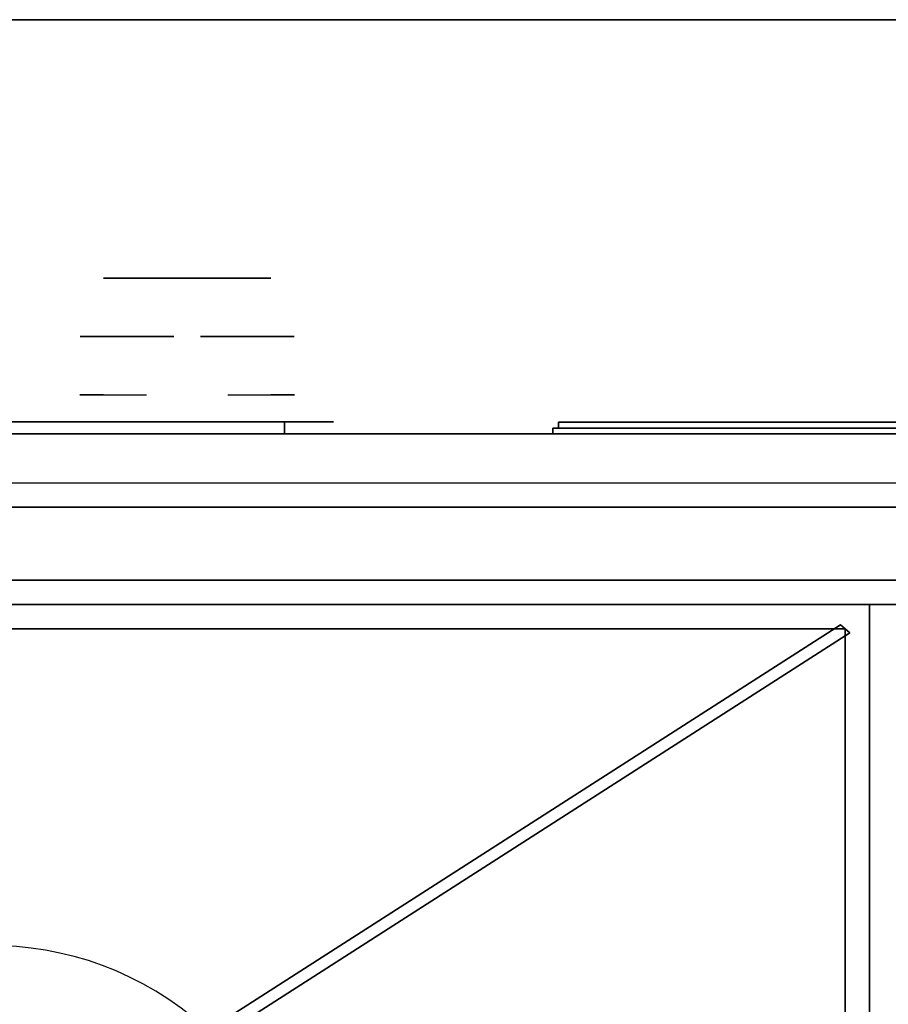
# Model space of a CAD drawing. Extents: x -2 to 182, y -40 to 40.
# Drawn here: x 45 to 54, y 30 to 40 of the extents above; entities that cross this region are included whole.
import ezdxf

# ---------------------------------------------------------------- set-up
doc = ezdxf.new("R2010")
doc.units = 0
for name, color, linetype in [('3D', 254, 'CONTINUOUS'), ('3D-BLACK', 250, 'CONTINUOUS'), ('3D-CASTIRON', 15, 'CONTINUOUS'), ('3D-CHROME', 254, 'CONTINUOUS'), ('3D-FLAT', 7, 'CONTINUOUS'), ('3D-GRAY', 8, 'CONTINUOUS'), ('3D-RED', 1, 'CONTINUOUS')]:
    doc.layers.add(name, color=color, linetype=linetype)

msp = doc.modelspace()

# ---------------------------------------------------------------- linework, layer by layer
at = {"layer": '3D'}
for points in [[(36, 40, 35), (108, 40, 35), (108, 40, 36), (36, 40, 36)], [(71.9, 35.75, 9.5), (71.9, 35.75, 6), (36.1, 35.75, 6), (36.1, 35.75, 9.5)], [(71.9, 35.25, 10), (71.9, 35.75, 9.5), (36.1, 35.75, 9.5), (36.1, 35.25, 10)], [(36.1, 35.75, 27.75), (71.9, 35.75, 27.75), (71.9, 35.75, 35.75), (36.1, 35.75, 35.75)], [(36.1, 35, 27), (71.9, 35, 27), (71.9, 35.75, 27.75), (36.1, 35.75, 27.75)], [(70.25, 35.75, 25.75), (70.25, 35.75, 10.5), (40.75, 35.75, 10.5), (40.75, 35.75, 25.75)], [(70.25, 35, 26.75), (70.25, 35.75, 25.75), (40.75, 35.75, 25.75), (40.75, 35, 26.75)], [(71.9, 34.25, 6), (36.1, 34.25, 6), (36.1, 34.25, 26.75), (71.9, 34.25, 26.75)], [(71.9, 34.25, 6), (71.9, 34.25, 9.5), (36.1, 34.25, 9.5), (36.1, 34.25, 6)], [(71.9, 34.25, 9.5), (71.9, 34.25, 10), (36.1, 34.25, 10), (36.1, 34.25, 9.5)], [(36.1, 34.25, 35.75), (71.9, 34.25, 35.75), (71.9, 34.25, 27), (36.1, 34.25, 27)], [(70.25, 34.25, 10.5), (70.25, 34.25, 25.75), (40.75, 34.25, 25.75), (40.75, 34.25, 10.5)], [(70.25, 34.25, 25.75), (70.25, 34.25, 26.75), (40.75, 34.25, 26.75), (40.75, 34.25, 25.75)], [(36, 34, 35), (108, 34, 35), (108, 34, 36), (36, 34, 36)], [(36.1, 34, 27), (36.1, 34, 35), (71.9, 34, 35), (71.9, 34, 27)]]:
    msp.add_3dface(points, dxfattribs=at)
at = {"layer": '3D-BLACK', "extrusion": (0, -1, 0)}
msp.add_arc((48, 30.5, -35.875), 0.5, 270, 90, dxfattribs=at)
at = {"layer": '3D-BLACK', "invisible_edges": 15}
for points in [[(41.5, 35.875, 30.5), (41.567, 35.875, 30.25), (48.433, 35.875, 30.25), (48.5, 35.875, 30.5)], [(41.567, 35.875, 30.75), (41.5, 35.875, 30.5), (48.5, 35.875, 30.5), (48.433, 35.875, 30.75)], [(41.567, 35.875, 30.25), (41.75, 35.875, 30.067), (48.25, 35.875, 30.067), (48.433, 35.875, 30.25)], [(41.75, 35.875, 30.933), (41.567, 35.875, 30.75), (48.433, 35.875, 30.75), (48.25, 35.875, 30.933)], [(41.75, 35.875, 30.067), (42, 35.875, 30), (48, 35.875, 30), (48.25, 35.875, 30.067)], [(42, 35.875, 31), (41.75, 35.875, 30.933), (48.25, 35.875, 30.933), (48, 35.875, 31)]]:
    msp.add_3dface(points, dxfattribs=at)
at = {"layer": '3D-BLACK'}
for points in [[(42, 35.875, 30), (42, 35.75, 30), (48, 35.75, 30), (48, 35.875, 30)], [(48, 35.875, 31), (48, 35.75, 31), (42, 35.75, 31), (42, 35.875, 31)]]:
    msp.add_3dface(points, dxfattribs=at)
at = {"layer": '3D-CASTIRON'}
msp.add_arc((45, 27.25, 35), 3.25, 45, 131.4965, dxfattribs=at)
for points in [[(36, 20.5, 35), (54, 20.5, 35), (54, 34, 35), (36, 34, 35)], [(54, 20.5, 35), (72, 20.5, 35), (72, 34, 35), (54, 34, 35)], [(53.75, 33.75, 35), (53.75, 33.75, 35.375), (36.25, 33.75, 35.375), (36.25, 33.75, 35)], [(53.703, 33.791, 35.375), (46.775, 29.351, 35.375), (46.775, 29.351, 36), (53.703, 33.791, 36)], [(53.797, 33.709, 36), (53.703, 33.791, 36), (46.775, 29.351, 36), (46.869, 29.268, 36)], [(53.797, 33.709, 35.375), (53.703, 33.791, 35.375), (46.775, 29.351, 35.375), (46.869, 29.268, 35.375)], [(53.797, 33.709, 35.375), (53.703, 33.791, 35.375), (53.703, 33.791, 36), (53.797, 33.709, 36)], [(53.75, 20.75, 35), (53.75, 20.75, 35.375), (53.75, 33.75, 35.375), (53.75, 33.75, 35)], [(53.797, 33.709, 35.375), (46.869, 29.268, 35.375), (46.869, 29.268, 36), (53.797, 33.709, 36)]]:
    msp.add_3dface(points, dxfattribs=at)
at = {"layer": '3D-CASTIRON', "invisible_edges": 15}
for points in [[(45.905, 30.371, 35.375), (45.099, 30.498, 35.375), (45, 33.75, 35.375), (46.917, 33.75, 35.375)], [(46.654, 30.048, 35.375), (45.905, 30.371, 35.375), (46.917, 33.75, 35.375), (48.833, 33.75, 35.375)], [(47.298, 29.548, 35.375), (46.654, 30.048, 35.375), (48.833, 33.75, 35.375), (53.75, 33.75, 35.375)], [(47.831, 28.846, 35.375), (47.298, 29.548, 35.375), (53.75, 33.75, 35.375), (53.75, 31.583, 35.375)], [(48.156, 28.027, 35.375), (47.831, 28.846, 35.375), (53.75, 31.583, 35.375), (53.75, 29.417, 35.375)]]:
    msp.add_3dface(points, dxfattribs=at)
at = {"layer": '3D-CHROME', "extrusion": (0, -1, 0)}
for centre, radius, start, end in [((45.823, 30.805, -37.35), 1.042, 287.7774, 43.1678), ((47, 30.5, -37.35), 1.1, 218.6926, 321.3074), ((47, 30.5, -37.35), 1.1, 67.7474, 112.2526), ((48.177, 30.805, -37.35), 1.042, 136.8322, 252.2226)]:
    msp.add_arc(centre, radius, start, end, dxfattribs=at)
at = {"layer": '3D-CHROME', "extrusion": (0, 1, 0)}
for centre, radius, start, end in [((-47, 30.5, 36.15), 1.1, 321.3074, 67.7474), ((-47, 30.5, 36.15), 1.1, 112.2526, 218.6926), ((-47, 30.5, 35.875), 0.2, 0, 180), ((-47, 30.5, 35.875), 0.2, 180, 0)]:
    msp.add_arc(centre, radius, start, end, dxfattribs=at)
at = {"layer": '3D-CHROME'}
for points in [[(46.264, 37.35, 29.86), (46.485, 37.35, 29.641), (46.382, 37.35, 29.59), (46.141, 37.35, 29.812)], [(46.379, 37.35, 29.923), (46.582, 37.35, 29.712), (46.485, 37.35, 29.641), (46.264, 37.35, 29.86)], [(46.485, 37.35, 30), (46.671, 37.35, 29.802), (46.582, 37.35, 29.712), (46.379, 37.35, 29.923)], [(46.485, 37.35, 29.641), (46.735, 37.35, 29.501), (46.677, 37.35, 29.449), (46.382, 37.35, 29.59)], [(46.582, 37.35, 29.712), (46.789, 37.35, 29.578), (46.735, 37.35, 29.501), (46.485, 37.35, 29.641)], [(46.581, 37.35, 30.089), (46.75, 37.35, 29.909), (46.671, 37.35, 29.802), (46.485, 37.35, 30)], [(46.665, 37.35, 30.19), (46.818, 37.35, 30.03), (46.75, 37.35, 29.909), (46.581, 37.35, 30.089)], [(46.671, 37.35, 29.802), (46.839, 37.35, 29.676), (46.789, 37.35, 29.578), (46.582, 37.35, 29.712)], [(46.583, 37.35, 31.518), (46.718, 37.35, 31.563), (46.79, 37.35, 31.459), (46.667, 37.35, 31.417)], [(46.735, 37.35, 30.3), (46.875, 37.35, 30.163), (46.818, 37.35, 30.03), (46.665, 37.35, 30.19)], [(46.667, 37.35, 31.417), (46.79, 37.35, 31.459), (46.851, 37.35, 31.34), (46.737, 37.35, 31.306)], [(46.75, 37.35, 29.909), (46.883, 37.35, 29.794), (46.839, 37.35, 29.676), (46.671, 37.35, 29.802)], [(46.735, 37.35, 29.501), (47, 37.35, 29.453), (47, 37.35, 29.4), (46.677, 37.35, 29.449)], [(46.718, 37.35, 31.563), (46.858, 37.35, 31.591), (46.899, 37.35, 31.485), (46.79, 37.35, 31.459)], [(46.789, 37.35, 29.578), (47, 37.35, 29.532), (47, 37.35, 29.453), (46.735, 37.35, 29.501)], [(46.791, 37.35, 30.419), (46.919, 37.35, 30.306), (46.875, 37.35, 30.163), (46.735, 37.35, 30.3)], [(46.737, 37.35, 31.306), (46.851, 37.35, 31.34), (46.9, 37.35, 31.208), (46.793, 37.35, 31.188)], [(46.818, 37.35, 30.03), (46.921, 37.35, 29.927), (46.883, 37.35, 29.794), (46.75, 37.35, 29.909)], [(46.839, 37.35, 29.676), (47, 37.35, 29.633), (47, 37.35, 29.532), (46.789, 37.35, 29.578)], [(46.79, 37.35, 31.459), (46.899, 37.35, 31.485), (46.933, 37.35, 31.36), (46.851, 37.35, 31.34)], [(46.832, 37.35, 30.543), (46.95, 37.35, 30.455), (46.919, 37.35, 30.306), (46.791, 37.35, 30.419)], [(46.793, 37.35, 31.188), (46.9, 37.35, 31.208), (46.937, 37.35, 31.066), (46.833, 37.35, 31.063)], [(46.875, 37.35, 30.163), (46.953, 37.35, 30.075), (46.921, 37.35, 29.927), (46.818, 37.35, 30.03)], [(46.857, 37.35, 30.672), (46.968, 37.35, 30.609), (46.95, 37.35, 30.455), (46.832, 37.35, 30.543)], [(46.833, 37.35, 31.063), (46.937, 37.35, 31.066), (46.961, 37.35, 30.917), (46.858, 37.35, 30.934)], [(46.883, 37.35, 29.794), (47, 37.35, 29.754), (47, 37.35, 29.633), (46.839, 37.35, 29.676)], [(46.851, 37.35, 31.34), (46.933, 37.35, 31.36), (46.962, 37.35, 31.22), (46.9, 37.35, 31.208)], [(46.866, 37.35, 30.803), (46.971, 37.35, 30.764), (46.968, 37.35, 30.609), (46.857, 37.35, 30.672)], [(46.858, 37.35, 30.934), (46.961, 37.35, 30.917), (46.971, 37.35, 30.764), (46.866, 37.35, 30.803)], [(46.858, 37.35, 31.591), (47, 37.35, 31.6), (47, 37.35, 31.493), (46.899, 37.35, 31.485)], [(46.919, 37.35, 30.306), (46.977, 37.35, 30.233), (46.953, 37.35, 30.075), (46.875, 37.35, 30.163)], [(46.921, 37.35, 29.927), (47, 37.35, 29.892), (47, 37.35, 29.754), (46.883, 37.35, 29.794)], [(46.899, 37.35, 31.485), (47, 37.35, 31.493), (47, 37.35, 31.367), (46.933, 37.35, 31.36)], [(46.9, 37.35, 31.208), (46.962, 37.35, 31.22), (46.983, 37.35, 31.067), (46.937, 37.35, 31.066)], [(46.95, 37.35, 30.455), (46.993, 37.35, 30.398), (46.977, 37.35, 30.233), (46.919, 37.35, 30.306)], [(46.953, 37.35, 30.075), (47, 37.35, 30.044), (47, 37.35, 29.892), (46.921, 37.35, 29.927)], [(46.933, 37.35, 31.36), (47, 37.35, 31.367), (47, 37.35, 31.224), (46.962, 37.35, 31.22)], [(46.937, 37.35, 31.066), (46.983, 37.35, 31.067), (46.997, 37.35, 30.905), (46.961, 37.35, 30.917)], [(46.968, 37.35, 30.609), (47.002, 37.35, 30.567), (46.993, 37.35, 30.398), (46.95, 37.35, 30.455)], [(46.977, 37.35, 30.233), (47, 37.35, 30.208), (47, 37.35, 30.044), (46.953, 37.35, 30.075)], [(46.961, 37.35, 30.917), (46.997, 37.35, 30.905), (47.004, 37.35, 30.738), (46.971, 37.35, 30.764)], [(46.962, 37.35, 31.22), (47, 37.35, 31.224), (47, 37.35, 31.067), (46.983, 37.35, 31.067)], [(46.971, 37.35, 30.764), (47.004, 37.35, 30.738), (47.002, 37.35, 30.567), (46.968, 37.35, 30.609)], [(46.993, 37.35, 30.398), (47, 37.35, 30.378), (47, 37.35, 30.208), (46.977, 37.35, 30.233)], [(46.983, 37.35, 31.067), (47, 37.35, 31.067), (47, 37.35, 30.901), (46.997, 37.35, 30.905)], [(47.002, 37.35, 30.567), (47, 37.35, 30.553), (47, 37.35, 30.378), (46.993, 37.35, 30.398)], [(46.996, 37.35, 30.738), (47.029, 37.35, 30.764), (47.032, 37.35, 30.609), (46.998, 37.35, 30.567)], [(47, 37.35, 30.729), (46.996, 37.35, 30.738), (46.998, 37.35, 30.567), (47, 37.35, 30.553)], [(47.003, 37.35, 30.905), (47.039, 37.35, 30.917), (47.029, 37.35, 30.764), (46.996, 37.35, 30.738)], [(47, 37.35, 30.901), (47.003, 37.35, 30.905), (46.996, 37.35, 30.738), (47, 37.35, 30.729)], [(46.997, 37.35, 30.905), (47, 37.35, 30.901), (47, 37.35, 30.729), (47.004, 37.35, 30.738)], [(46.998, 37.35, 30.567), (47.032, 37.35, 30.609), (47.05, 37.35, 30.455), (47.007, 37.35, 30.398)], [(47, 37.35, 30.553), (46.998, 37.35, 30.567), (47.007, 37.35, 30.398), (47, 37.35, 30.378)], [(47, 37.35, 29.453), (47.265, 37.35, 29.501), (47.323, 37.35, 29.449), (47, 37.35, 29.4)], [(47, 37.35, 29.532), (47.211, 37.35, 29.578), (47.265, 37.35, 29.501), (47, 37.35, 29.453)], [(47, 37.35, 29.633), (47.161, 37.35, 29.676), (47.211, 37.35, 29.578), (47, 37.35, 29.532)], [(47, 37.35, 29.754), (47.117, 37.35, 29.794), (47.161, 37.35, 29.676), (47, 37.35, 29.633)], [(47, 37.35, 29.892), (47.079, 37.35, 29.927), (47.117, 37.35, 29.794), (47, 37.35, 29.754)], [(47, 37.35, 30.044), (47.047, 37.35, 30.075), (47.079, 37.35, 29.927), (47, 37.35, 29.892)], [(47, 37.35, 30.208), (47.023, 37.35, 30.233), (47.047, 37.35, 30.075), (47, 37.35, 30.044)], [(47, 37.35, 30.378), (47.007, 37.35, 30.398), (47.023, 37.35, 30.233), (47, 37.35, 30.208)], [(47.004, 37.35, 30.738), (47, 37.35, 30.729), (47, 37.35, 30.553), (47.002, 37.35, 30.567)], [(47, 37.35, 31.067), (47.017, 37.35, 31.067), (47.003, 37.35, 30.905), (47, 37.35, 30.901)], [(47, 37.35, 31.224), (47.038, 37.35, 31.22), (47.017, 37.35, 31.067), (47, 37.35, 31.067)], [(47, 37.35, 31.367), (47.067, 37.35, 31.36), (47.038, 37.35, 31.22), (47, 37.35, 31.224)], [(47, 37.35, 31.493), (47.101, 37.35, 31.485), (47.067, 37.35, 31.36), (47, 37.35, 31.367)], [(47, 37.35, 31.6), (47.142, 37.35, 31.591), (47.101, 37.35, 31.485), (47, 37.35, 31.493)], [(47.017, 37.35, 31.067), (47.063, 37.35, 31.066), (47.039, 37.35, 30.917), (47.003, 37.35, 30.905)], [(47.007, 37.35, 30.398), (47.05, 37.35, 30.455), (47.081, 37.35, 30.306), (47.023, 37.35, 30.233)], [(47.038, 37.35, 31.22), (47.1, 37.35, 31.208), (47.063, 37.35, 31.066), (47.017, 37.35, 31.067)], [(47.023, 37.35, 30.233), (47.081, 37.35, 30.306), (47.125, 37.35, 30.163), (47.047, 37.35, 30.075)], [(47.029, 37.35, 30.764), (47.134, 37.35, 30.803), (47.143, 37.35, 30.672), (47.032, 37.35, 30.609)], [(47.039, 37.35, 30.917), (47.142, 37.35, 30.934), (47.134, 37.35, 30.803), (47.029, 37.35, 30.764)], [(47.032, 37.35, 30.609), (47.143, 37.35, 30.672), (47.168, 37.35, 30.543), (47.05, 37.35, 30.455)], [(47.067, 37.35, 31.36), (47.149, 37.35, 31.34), (47.1, 37.35, 31.208), (47.038, 37.35, 31.22)], [(47.063, 37.35, 31.066), (47.167, 37.35, 31.063), (47.142, 37.35, 30.934), (47.039, 37.35, 30.917)], [(47.047, 37.35, 30.075), (47.125, 37.35, 30.163), (47.182, 37.35, 30.03), (47.079, 37.35, 29.927)], [(47.05, 37.35, 30.455), (47.168, 37.35, 30.543), (47.209, 37.35, 30.419), (47.081, 37.35, 30.306)], [(47.1, 37.35, 31.208), (47.207, 37.35, 31.188), (47.167, 37.35, 31.063), (47.063, 37.35, 31.066)], [(47.101, 37.35, 31.485), (47.21, 37.35, 31.459), (47.149, 37.35, 31.34), (47.067, 37.35, 31.36)], [(47.079, 37.35, 29.927), (47.182, 37.35, 30.03), (47.25, 37.35, 29.909), (47.117, 37.35, 29.794)], [(47.081, 37.35, 30.306), (47.209, 37.35, 30.419), (47.265, 37.35, 30.3), (47.125, 37.35, 30.163)], [(47.149, 37.35, 31.34), (47.263, 37.35, 31.306), (47.207, 37.35, 31.188), (47.1, 37.35, 31.208)], [(47.142, 37.35, 31.591), (47.282, 37.35, 31.563), (47.21, 37.35, 31.459), (47.101, 37.35, 31.485)], [(47.117, 37.35, 29.794), (47.25, 37.35, 29.909), (47.329, 37.35, 29.802), (47.161, 37.35, 29.676)], [(47.125, 37.35, 30.163), (47.265, 37.35, 30.3), (47.335, 37.35, 30.19), (47.182, 37.35, 30.03)], [(47.21, 37.35, 31.459), (47.333, 37.35, 31.417), (47.263, 37.35, 31.306), (47.149, 37.35, 31.34)], [(47.161, 37.35, 29.676), (47.329, 37.35, 29.802), (47.418, 37.35, 29.712), (47.211, 37.35, 29.578)], [(47.182, 37.35, 30.03), (47.335, 37.35, 30.19), (47.419, 37.35, 30.089), (47.25, 37.35, 29.909)], [(47.282, 37.35, 31.563), (47.417, 37.35, 31.518), (47.333, 37.35, 31.417), (47.21, 37.35, 31.459)], [(47.211, 37.35, 29.578), (47.418, 37.35, 29.712), (47.515, 37.35, 29.641), (47.265, 37.35, 29.501)], [(47.25, 37.35, 29.909), (47.419, 37.35, 30.089), (47.515, 37.35, 30), (47.329, 37.35, 29.802)], [(47.265, 37.35, 29.501), (47.515, 37.35, 29.641), (47.618, 37.35, 29.59), (47.323, 37.35, 29.449)], [(47.329, 37.35, 29.802), (47.515, 37.35, 30), (47.621, 37.35, 29.923), (47.418, 37.35, 29.712)], [(47.418, 37.35, 29.712), (47.621, 37.35, 29.923), (47.736, 37.35, 29.86), (47.515, 37.35, 29.641)], [(47.515, 37.35, 29.641), (47.736, 37.35, 29.86), (47.859, 37.35, 29.812), (47.618, 37.35, 29.59)], [(46.69, 36.75, 30.226), (46.451, 36.75, 29.973), (45.973, 36.75, 30.107), (45.902, 36.75, 30.438)], [(46.832, 36.75, 30.543), (46.69, 36.75, 30.226), (45.902, 36.75, 30.438), (45.935, 36.75, 30.776)], [(46.862, 36.75, 30.89), (46.832, 36.75, 30.543), (45.935, 36.75, 30.776), (46.07, 36.75, 31.087)], [(46.451, 36.75, 29.973), (46.141, 36.75, 29.812), (46.141, 36.75, 29.812), (45.973, 36.75, 30.107)], [(46.776, 36.75, 31.228), (46.862, 36.75, 30.89), (46.07, 36.75, 31.087), (46.293, 36.75, 31.343)], [(46.583, 36.75, 31.518), (46.776, 36.75, 31.228), (46.293, 36.75, 31.343), (46.583, 36.75, 31.518)], [(47.138, 36.75, 30.89), (47.168, 36.75, 30.543), (48.065, 36.75, 30.776), (47.93, 36.75, 31.087)], [(47.224, 36.75, 31.228), (47.138, 36.75, 30.89), (47.93, 36.75, 31.087), (47.707, 36.75, 31.343)], [(47.168, 36.75, 30.543), (47.31, 36.75, 30.226), (48.098, 36.75, 30.438), (48.065, 36.75, 30.776)], [(47.417, 36.75, 31.518), (47.224, 36.75, 31.228), (47.707, 36.75, 31.343), (47.417, 36.75, 31.518)], [(47.31, 36.75, 30.226), (47.549, 36.75, 29.973), (48.027, 36.75, 30.107), (48.098, 36.75, 30.438)], [(47.549, 36.75, 29.973), (47.859, 36.75, 29.812), (47.859, 36.75, 29.812), (48.027, 36.75, 30.107)]]:
    msp.add_3dface(points, dxfattribs=at)
at = {"layer": '3D-FLAT'}
for points in [[(36, 34, 36), (108, 34, 36), (108, 40, 36), (36, 40, 36)], [(36, 34, 35), (108, 34, 35), (108, 40, 35), (36, 40, 35)], [(71.9, 35.75, 6), (71.9, 34.25, 6), (36.1, 34.25, 6), (36.1, 35.75, 6)], [(71.9, 35.75, 9.5), (71.9, 34.25, 9.5), (36.1, 34.25, 9.5), (36.1, 35.75, 9.5)], [(71.9, 35.75, 9.5), (71.9, 34.25, 9.5), (36.1, 34.25, 9.5), (36.1, 35.75, 9.5)], [(70.25, 35.75, 10.5), (70.25, 34.25, 10.5), (40.75, 34.25, 10.5), (40.75, 35.75, 10.5)], [(70.25, 35.75, 25.75), (70.25, 34.25, 25.75), (40.75, 34.25, 25.75), (40.75, 35.75, 25.75)], [(70.25, 35.75, 25.75), (70.25, 34.25, 25.75), (40.75, 34.25, 25.75), (40.75, 35.75, 25.75)], [(71.9, 35.25, 10), (71.9, 34.25, 10), (36.1, 34.25, 10), (36.1, 35.25, 10)], [(36.1, 34.25, 27), (71.9, 34.25, 27), (71.9, 35, 27), (36.1, 35, 27)], [(70.25, 35, 26.75), (70.25, 34.25, 26.75), (40.75, 34.25, 26.75), (40.75, 35, 26.75)], [(71.9, 34.25, 26.75), (36.1, 34.25, 26.75), (36.1, 3, 26.75), (71.9, 3, 26.75)], [(71.9, 34.25, 6), (36.1, 34.25, 6), (36.1, 3, 6), (71.9, 3, 6)]]:
    msp.add_3dface(points, dxfattribs=at)
at = {"layer": '3D-GRAY'}
for points in [[(56.75, 35.75, 13.075), (50.75, 35.75, 13.075), (50.75, 35.81, 13.075), (56.75, 35.81, 13.075)], [(50.75, 35.75, 11.875), (50.75, 35.75, 13.075), (50.75, 35.81, 13.075), (50.75, 35.81, 11.875)], [(56.75, 35.75, 11.875), (50.75, 35.75, 11.875), (50.75, 35.81, 11.875), (56.75, 35.81, 11.875)], [(56.75, 35.81, 11.875), (50.75, 35.81, 11.875), (50.75, 35.81, 13.075), (56.75, 35.81, 13.075)], [(56.75, 35.75, 11.875), (50.75, 35.75, 11.875), (50.75, 35.75, 13.075), (56.75, 35.75, 13.075)]]:
    msp.add_3dface(points, dxfattribs=at)
at = {"layer": '3D-RED'}
for points in [[(56.69, 35.81, 11.935), (56.69, 35.87, 11.935), (50.81, 35.87, 11.935), (50.81, 35.81, 11.935)], [(50.81, 35.81, 11.935), (50.81, 35.87, 11.935), (50.81, 35.87, 13.015), (50.81, 35.81, 13.015)], [(50.81, 35.81, 13.015), (50.81, 35.87, 13.015), (56.69, 35.87, 13.015), (56.69, 35.81, 13.015)], [(51.017, 35.87, 12.011), (51.017, 35.87, 12.011), (51.017, 35.87, 12.731)], [(51.256, 35.87, 12.011), (51.256, 35.87, 12.011), (51.017, 35.87, 12.011)], [(51.753, 35.87, 12.911), (51.753, 35.87, 12.911), (51.197, 35.87, 12.911)], [(51.753, 35.87, 12.011), (51.753, 35.87, 12.011), (51.514, 35.87, 12.011)], [(51.919, 35.87, 12.911), (51.919, 35.87, 12.911), (52.121, 35.87, 12.911)], [(52.167, 35.87, 12.011), (52.167, 35.87, 12.011), (51.919, 35.87, 12.011)], [(52.309, 35.87, 12.328), (52.167, 35.87, 12.605), (52.167, 35.87, 12.328), (52.309, 35.87, 12.328)], [(52.729, 35.87, 12.011), (52.729, 35.87, 12.011), (52.471, 35.87, 12.011)], [(53.482, 35.87, 12.011), (53.482, 35.87, 12.011), (52.928, 35.87, 12.011)], [(52.928, 35.87, 12.258), (52.928, 35.87, 12.258), (52.928, 35.87, 12.011)], [(53.482, 35.87, 12.911), (53.482, 35.87, 12.911), (52.928, 35.87, 12.911)], [(54.423, 35.87, 12.011), (54.423, 35.87, 12.011), (53.834, 35.87, 12.011)], [(54.423, 35.87, 12.911), (54.423, 35.87, 12.911), (54.183, 35.87, 12.911)]]:
    msp.add_3dface(points, dxfattribs=at)
for points, invisible_edges in [([(56.69, 35.87, 13.015), (56.264, 35.87, 12.911), (51.017, 35.87, 12.911), (50.81, 35.87, 13.015)], 7), ([(56.69, 35.87, 11.935), (56.006, 35.87, 12.011), (51.017, 35.87, 12.011), (50.81, 35.87, 11.935)], 7), ([(50.81, 35.87, 11.935), (51.017, 35.87, 12.011), (51.017, 35.87, 12.911), (50.81, 35.87, 13.015)], 7), ([(51.07, 35.87, 12.858), (51.031, 35.87, 12.8), (51.017, 35.87, 12.731), (51.017, 35.87, 12.911)], 12), ([(51.197, 35.87, 12.911), (51.128, 35.87, 12.897), (51.07, 35.87, 12.858), (51.017, 35.87, 12.911)], 12), ([(51.514, 35.87, 12.663), (51.286, 35.87, 12.663), (51.265, 35.87, 12.655), (51.256, 35.87, 12.633)], 8), ([(51.514, 35.87, 12.011), (51.514, 35.87, 12.663), (51.256, 35.87, 12.633), (51.256, 35.87, 12.011)], 10), ([(51.919, 35.87, 12.911), (51.753, 35.87, 12.911), (51.753, 35.87, 12.011), (51.919, 35.87, 12.011)], 5), ([(52.165, 35.87, 12.907), (52.121, 35.87, 12.911), (52.928, 35.87, 12.911), (52.928, 35.87, 12.87)], 10), ([(52.207, 35.87, 12.895), (52.165, 35.87, 12.907), (52.928, 35.87, 12.87), (52.928, 35.87, 12.828)], 10), ([(52.167, 35.87, 12.011), (52.167, 35.87, 12.134), (52.408, 35.87, 12.134), (52.471, 35.87, 12.011)], 8), ([(52.247, 35.87, 12.876), (52.207, 35.87, 12.895), (52.928, 35.87, 12.828), (52.928, 35.87, 12.787)], 10), ([(52.282, 35.87, 12.85), (52.247, 35.87, 12.876), (52.928, 35.87, 12.787), (52.928, 35.87, 12.746)], 10), ([(52.312, 35.87, 12.818), (52.282, 35.87, 12.85), (52.928, 35.87, 12.746), (52.928, 35.87, 12.705)], 10), ([(52.335, 35.87, 12.78), (52.312, 35.87, 12.818), (52.928, 35.87, 12.705), (52.928, 35.87, 12.663)], 10), ([(52.928, 35.87, 12.663), (52.928, 35.87, 12.011), (52.729, 35.87, 12.011), (52.335, 35.87, 12.78)], 11), ([(52.928, 35.87, 12.258), (53.308, 35.87, 12.258), (53.308, 35.87, 12.663), (52.928, 35.87, 12.663)], 8), ([(53.834, 35.87, 12.011), (53.482, 35.87, 12.011), (53.528, 35.87, 12.02), (53.566, 35.87, 12.046)], 9), ([(54.183, 35.87, 12.911), (53.482, 35.87, 12.911), (53.528, 35.87, 12.902), (53.566, 35.87, 12.876)], 9), ([(53.834, 35.87, 12.257), (53.566, 35.87, 12.046), (53.834, 35.87, 12.011), (53.834, 35.87, 12.257)], 3), ([(53.602, 35.87, 12.131), (53.592, 35.87, 12.085), (53.566, 35.87, 12.046), (53.834, 35.87, 12.257)], 12), ([(54.183, 35.87, 12.911), (53.566, 35.87, 12.876), (53.592, 35.87, 12.837), (53.602, 35.87, 12.791)], 9), ([(53.602, 35.87, 12.131), (53.602, 35.87, 12.791), (54.183, 35.87, 12.911), (53.602, 35.87, 12.131)], 6), ([(54.183, 35.87, 12.911), (54.183, 35.87, 12.257), (53.834, 35.87, 12.257), (53.602, 35.87, 12.131)], 12)]:
    msp.add_3dface(points, dxfattribs=dict(at, invisible_edges=invisible_edges))

doc.saveas('drawing.dxf')
